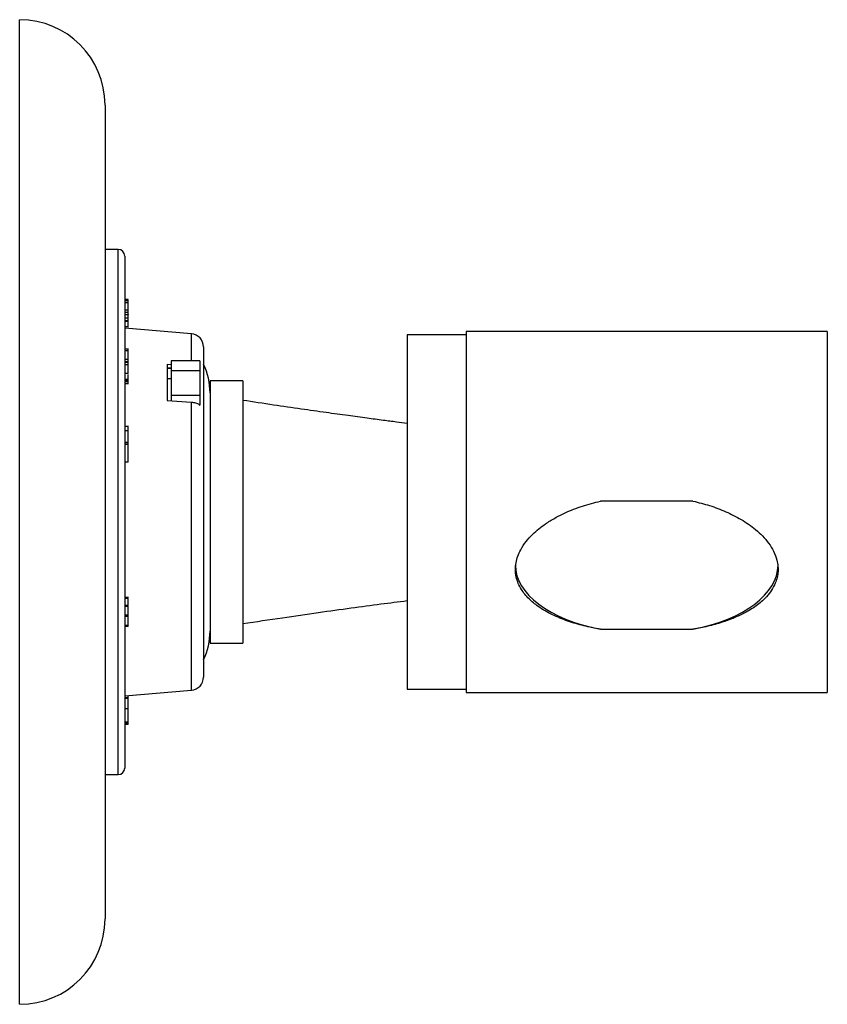
# Model space of a CAD drawing. Units: millimetres. Extents: x 10 to 1452, y 23 to 1042.
# Drawn here: x 942 to 1065, y 534 to 684 of the extents above; entities that cross this region are included whole.
import ezdxf

# ---------------------------------------------------------------- set-up
doc = ezdxf.new("R2010")
doc.units = ezdxf.units.MM
doc.header["$LTSCALE"] = 5

msp = doc.modelspace()

# ---------------------------------------------------------------- linework, layer by layer
at = {"color": 7, "linetype": 'Continuous', "lineweight": 25}
for p, q in [((942.01, 534.44), (942.01, 684.44)), ((955.01, 671.44), (955.01, 547.44)), ((957.01, 649.44), (955.01, 649.44)), ((958.01, 648.44), (958.01, 571.9)), ((958.51, 641.8), (958.01, 641.8)), ((958.51, 641.63), (958.01, 641.63)), ((958.58, 641.32), (958.01, 641.32)), ((958.51, 641.3), (958.01, 641.3)), ((958.51, 641.63), (958.51, 641.8)), ((958.51, 641.38), (958.51, 641.63)), ((958.51, 640.21), (958.01, 640.21)), ((958.51, 639.81), (958.01, 639.81)), ((958.51, 639.5), (958.01, 639.5)), ((958.58, 640.49), (958.51, 640.49)), ((958.51, 639.5), (958.51, 639.81)), ((958.51, 638.96), (958.01, 638.96)), ((958.51, 638.55), (958.01, 638.55)), ((958.51, 638.48), (958.01, 638.48)), ((958.01, 637.68), (958.58, 637.68)), ((958.51, 638.48), (958.51, 638.55)), ((968.18, 636.59), (958.01, 637.44)), ((1010.01, 636.44), (1001.01, 636.44)), ((1001.01, 636.44), (1001.01, 582.44)), ((1065.01, 636.94), (1010.01, 636.94)), ((1010.01, 636.94), (1010.01, 621.7)), ((1065.01, 636.94), (1065.01, 621.7)), ((970.01, 634.6), (970.01, 627.7)), ((958.58, 634.27), (958.01, 634.27)), ((958.51, 634.01), (958.01, 634.01)), ((958.51, 632.65), (958.01, 632.65)), ((958.01, 632.38), (958.58, 632.38)), ((958.58, 632.21), (958.01, 632.21)), ((958.51, 631.88), (958.01, 631.88)), ((964.46, 631.91), (964.46, 626.41)), ((965.06, 631.88), (964.46, 631.91)), ((969.46, 632.49), (965.06, 632.49)), ((965.06, 632.49), (965.06, 630.93)), ((969.46, 632.49), (969.46, 630.93)), ((958.51, 630.53), (958.01, 630.53)), ((958.51, 630.52), (958.01, 630.52)), ((958.51, 631.38), (958.51, 631.49)), ((964.46, 631.39), (965.06, 631.39)), ((965.06, 631.3), (964.46, 631.32)), ((969.46, 630.93), (965.06, 630.93)), ((965.06, 630.93), (965.06, 627.19)), ((969.46, 630.93), (969.46, 627.19)), ((958.51, 629.61), (958.01, 629.61)), ((958.51, 629.49), (958.01, 629.49)), ((958.51, 629.25), (958.01, 629.25)), ((958.01, 629), (958.58, 629)), ((958.51, 629.47), (958.51, 629.61)), ((958.51, 629.25), (958.51, 629.49)), ((965.06, 629.74), (964.46, 629.74)), ((976.01, 629.44), (971.01, 629.44)), ((971.01, 629.44), (971.01, 589.44)), ((976.01, 629.44), (976.01, 589.44)), ((969.46, 627.19), (965.06, 627.19)), ((965.06, 627.19), (965.06, 626.37)), ((969.46, 627.19), (969.46, 625.73)), ((970.01, 627.7), (970.01, 584.28)), ((964.46, 626.41), (968.18, 626.18)), ((958.58, 622.49), (958.01, 622.49)), ((958.51, 621.82), (958.01, 621.82)), ((1010.01, 621.7), (1010.01, 581.94)), ((1065.01, 621.7), (1065.01, 581.94)), ((958.51, 620.05), (958.01, 620.05)), ((958.01, 619.78), (958.58, 619.78)), ((958.51, 619.77), (958.01, 619.77)), ((958.51, 619.7), (958.01, 619.7)), ((958.51, 619.7), (958.51, 619.77)), ((958.51, 617.03), (958.51, 619.7)), ((958.51, 617.03), (958.01, 617.03)), ((1044.56, 611.1), (1030.47, 611.1)), ((958.58, 596.41), (958.01, 596.41)), ((958.51, 596.25), (958.01, 596.25)), ((958.51, 595.22), (958.01, 595.22)), ((958.51, 595.07), (958.01, 595.07)), ((958.51, 595.07), (958.51, 595.22)), ((958.51, 593.74), (958.51, 595.07)), ((958.51, 593.74), (958.01, 593.74)), ((958.51, 593.51), (958.01, 593.51)), ((958.51, 593.51), (958.51, 593.74)), ((958.51, 592.17), (958.51, 593.51)), ((958.51, 592.17), (958.01, 592.17)), ((958.51, 592.11), (958.01, 592.11)), ((958.51, 592.01), (958.01, 592.01)), ((958.51, 592.11), (958.51, 592.17)), ((958.51, 592.01), (958.51, 592.11)), ((1030.47, 591.58), (1044.56, 591.58)), ((971.01, 589.44), (976.01, 589.44)), ((958.01, 581.44), (968.18, 582.29)), ((1001.01, 582.44), (1010.01, 582.44)), ((958.58, 581.12), (958.01, 581.12)), ((958.51, 581.09), (958.01, 581.09)), ((958.58, 581.05), (958.01, 581.05)), ((958.51, 581.18), (958.51, 581.48)), ((1010.01, 581.94), (1065.01, 581.94)), ((958.51, 579.45), (958.01, 579.45)), ((958.51, 578.73), (958.58, 578.73)), ((958.51, 577.42), (958.01, 577.42)), ((958.01, 577.4), (958.58, 577.4)), ((958.51, 577.15), (958.01, 577.15)), ((958.51, 577.09), (958.01, 577.09)), ((958.51, 577.15), (958.51, 577.33)), ((958.51, 577.09), (958.51, 577.15)), ((958.01, 571.9), (958.01, 570.44)), ((955.01, 569.44), (957.01, 569.44))]:
    msp.add_line(p, q, dxfattribs=at)
at = {"color": 8, "linetype": 'Continuous', "lineweight": 25}
for p, q in [((957.01, 570.94), (957.01, 649.44)), ((968.18, 632.49), (968.18, 636.59)), ((968.18, 582.29), (968.18, 626.18)), ((957.01, 569.44), (957.01, 570.94))]:
    msp.add_line(p, q, dxfattribs=at)
at = {"color": 7, "linetype": 'Continuous', "lineweight": 25}
for centre, radius, start, end in [((942.01, 671.44), 13, 360, 90), ((957.01, 648.44), 1, 0, 90), ((968.01, 634.6), 2, 0, 85.2364), ((961.01, 627.58), 10, 0, 25.8419), ((961.01, 591.3), 10, 334.1581, 360), ((968.01, 584.28), 2, 274.7636, 360), ((957.01, 570.44), 1, 270, 0), ((942.01, 547.44), 13, 270, 0)]:
    msp.add_arc(centre, radius, start, end, dxfattribs=at)
for start_param, end_param in [(3.141816, 4.352586), (5.072191, 6.283409)]:
    msp.add_ellipse((1037.51, 601.34), major_axis=(20, 0), ratio=0.521485, start_param=start_param, end_param=end_param, dxfattribs=at)
for points, knots in [([(958.51, 640.21), (958.51, 640.35), (958.51, 640.63), (958.51, 640.97), (958.51, 641.21), (958.51, 641.27), (958.51, 641.3)], [0, 0, 0, 0, 0.280346, 0.559799, 0.779809, 1, 1, 1, 1]), ([(958.51, 639.81), (958.51, 639.87), (958.51, 639.94), (958.51, 640.15), (958.51, 640.21)], [0, 0, 0, 0, 0.731661, 1, 1, 1, 1]), ([(958.51, 638.96), (958.51, 639.05), (958.51, 639.22), (958.51, 639.41), (958.51, 639.53), (958.51, 639.51), (958.51, 639.5)], [0, 0, 0, 0, 0.253249, 0.506774, 0.760248, 1, 1, 1, 1]), ([(958.51, 638.63), (958.51, 638.65), (958.51, 638.75), (958.51, 638.87), (958.51, 638.96)], [0, 0, 0, 0, 0.160051, 1, 1, 1, 1]), ([(958.51, 637.71), (958.51, 637.7), (958.51, 637.68), (958.51, 637.85), (958.51, 638.14), (958.51, 638.37), (958.51, 638.48)], [0, 0, 0, 0, 0.136621, 0.471202, 0.735314, 1, 1, 1, 1]), ([(958.51, 634.01), (958.51, 634.09), (958.51, 634.24), (958.51, 634.25), (958.51, 634.25)], [0, 0, 0, 0, 0.562969, 1, 1, 1, 1]), ([(958.51, 632.65), (958.51, 632.77), (958.51, 633.02), (958.51, 633.43), (958.51, 633.77), (958.51, 633.93), (958.51, 634.01)], [0, 0, 0, 0, 0.278932, 0.558532, 0.779214, 1, 1, 1, 1]), ([(958.51, 632.42), (958.51, 632.41), (958.51, 632.39), (958.51, 632.55), (958.51, 632.65)], [0, 0, 0, 0, 0.382729, 1, 1, 1, 1]), ([(958.51, 631.88), (958.51, 631.97), (958.51, 632.14), (958.51, 632.24), (958.51, 632.21), (958.51, 632.21)], [0, 0, 0, 0, 0.4958543, 0.9913135, 1, 1, 1, 1]), ([(958.51, 630.53), (958.51, 630.65), (958.51, 630.89), (958.51, 631.28), (958.51, 631.63), (958.51, 631.8), (958.51, 631.88)], [0, 0, 0, 0, 0.280319, 0.559731, 0.779782, 1, 1, 1, 1]), ([(958.51, 629.61), (958.51, 629.7), (958.51, 629.88), (958.51, 630.18), (958.51, 630.34), (958.51, 630.4)], [0, 0, 0, 0, 0.407811, 0.814182, 1, 1, 1, 1]), ([(958.51, 629.01), (958.51, 629.01), (958.51, 628.98), (958.51, 629.07), (958.51, 629.19), (958.51, 629.25)], [0, 0, 0, 0, 0.045086, 0.52197, 1, 1, 1, 1]), ([(968.18, 626.18), (968.27, 626.17), (968.59, 626.14), (969.05, 626), (969.34, 625.81), (969.46, 625.73)], [0, 0, 0, 0, 0.194104, 0.652888, 1, 1, 1, 1]), ([(1001.01, 622.94), (1000.49, 623.01), (999.28, 623.16), (997.25, 623.42), (994.79, 623.74), (991.88, 624.14), (988.54, 624.6), (984.75, 625.14), (980.53, 625.76), (977.57, 626.21), (976.01, 626.44)], [0, 0, 0, 0, 0.0633574, 0.1442895, 0.2428113, 0.3589396, 0.4926945, 0.6441012, 0.8131904, 1, 1, 1, 1]), ([(958.51, 621.82), (958.51, 621.92), (958.51, 622.1), (958.51, 622.37), (958.51, 622.51), (958.51, 622.48), (958.51, 622.47)], [0, 0, 0, 0, 0.223174, 0.446319, 0.889169, 1, 1, 1, 1]), ([(958.51, 620.05), (958.51, 620.13), (958.51, 620.3), (958.51, 620.66), (958.51, 621.12), (958.51, 621.53), (958.51, 621.73), (958.51, 621.82)], [0, 0, 0, 0, 0.25107, 0.501193, 0.749616, 0.874801, 1, 1, 1, 1]), ([(958.51, 619.8), (958.51, 619.81), (958.51, 619.83), (958.51, 619.97), (958.51, 620.05)], [0, 0, 0, 0, 0.446027, 1, 1, 1, 1]), ([(1030.47, 591.58), (1029.62, 591.74), (1027.92, 592.06), (1025.46, 592.79), (1023.11, 593.75), (1021.12, 594.89), (1019.53, 596.19), (1018.53, 597.4), (1017.92, 598.55), (1017.6, 599.58), (1017.48, 600.65), (1017.58, 601.72), (1017.86, 602.73), (1018.35, 603.82), (1019.11, 604.96), (1020.35, 606.32), (1021.85, 607.51), (1023.53, 608.55), (1025.4, 609.49), (1027.71, 610.4), (1029.55, 610.87), (1030.47, 611.1)], [0, 0, 0, 0, 0.073452, 0.146923, 0.220433, 0.294027, 0.34804, 0.403781, 0.434305, 0.465589, 0.499956, 0.529897, 0.559566, 0.590032, 0.632223, 0.675586, 0.744368, 0.792454, 0.840934, 0.92, 1, 1, 1, 1]), ([(1044.56, 611.1), (1045.41, 610.89), (1047.11, 610.46), (1049.57, 609.53), (1051.94, 608.34), (1053.8, 607.06), (1055.17, 605.8), (1056.11, 604.7), (1056.88, 603.46), (1057.34, 602.26), (1057.53, 601.14), (1057.52, 600.18), (1057.34, 599.24), (1056.97, 598.25), (1056.37, 597.24), (1055.38, 596.08), (1054, 594.96), (1052.34, 593.98), (1050.66, 593.22), (1048.85, 592.57), (1046.82, 592), (1045.31, 591.72), (1044.56, 591.58)], [0, 0, 0, 0, 0.073446, 0.146911, 0.220415, 0.295308, 0.335634, 0.376581, 0.416989, 0.458913, 0.486832, 0.515559, 0.54348, 0.572138, 0.610242, 0.649425, 0.709102, 0.768671, 0.819187, 0.870087, 0.934806, 1, 1, 1, 1]), ([(958.51, 595.31), (958.51, 595.44), (958.51, 595.71), (958.51, 596.04), (958.51, 596.18), (958.51, 596.25)], [0, 0, 0, 0, 0.343324, 0.671364, 1, 1, 1, 1]), ([(976.01, 592.44), (978.01, 592.74), (981.85, 593.32), (987.35, 594.12), (992.35, 594.81), (996.85, 595.41), (999.68, 595.77), (1001.01, 595.94)], [0, 0, 0, 0, 0.240334, 0.460461, 0.660423, 0.840258, 1, 1, 1, 1]), ([(958.51, 579.45), (958.51, 579.65), (958.51, 580.05), (958.51, 580.61), (958.51, 580.95), (958.51, 581.05), (958.51, 581.04), (958.51, 581.04)], [0, 0, 0, 0, 0.273715, 0.546479, 0.817485, 0.954048, 1, 1, 1, 1]), ([(958.51, 577.42), (958.51, 577.45), (958.51, 577.5), (958.51, 577.75), (958.51, 578.22), (958.51, 578.84), (958.51, 579.24), (958.51, 579.45)], [0, 0, 0, 0, 0.125194, 0.250385, 0.498886, 0.749004, 1, 1, 1, 1])]:
    msp.add_open_spline(points, degree=3, knots=knots, dxfattribs=at)

doc.saveas('drawing.dxf')
